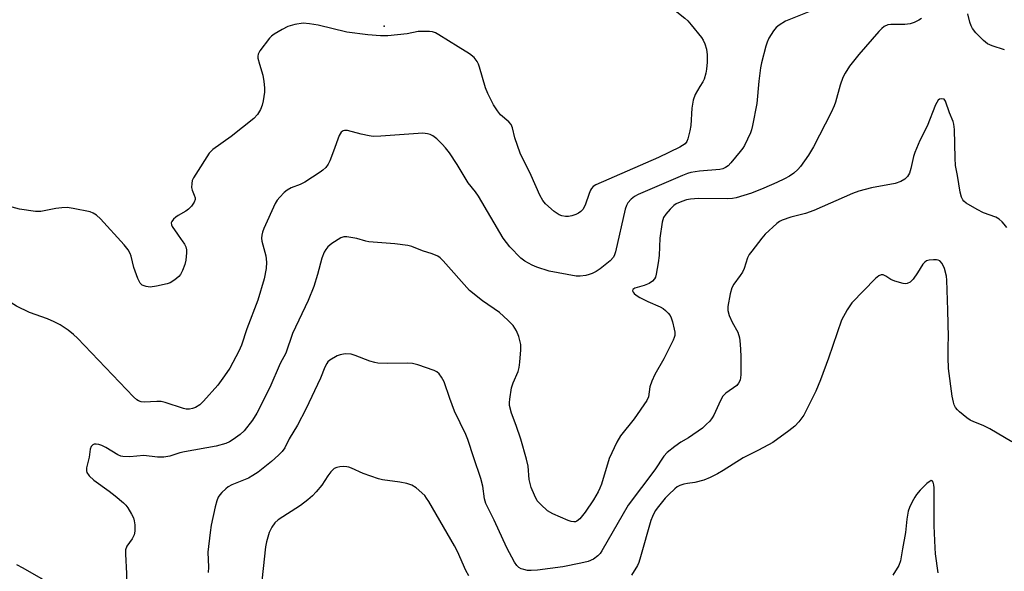
# Model space of a CAD drawing. Units: inches. Extents: x 1327760 to 1333760, y 501447 to 505448.
# Drawn here: x 1329536 to 1329807, y 505124 to 505276 of the extents above; entities that cross this region are included whole.
import ezdxf

# ---------------------------------------------------------------- set-up
doc = ezdxf.new("R2010")
doc.units = ezdxf.units.IN
doc.header["$MEASUREMENT"] = 0
doc.layers.add('ELEV-Spot Elevation', color=7, linetype='Continuous')
doc.layers.add('Undefined', color=1, linetype='Continuous')

msp = doc.modelspace()

# ---------------------------------------------------------------- linework, layer by layer
at = {"layer": 'ELEV-Spot Elevation'}
msp.add_point((1329635.8821, 505273.8137, 216.1603), dxfattribs=at)
at = {"layer": 'Undefined'}
for p, q in [((1329578.9985, 505216.4675, 216), (1329580.046, 505215.007, 216)), ((1329580.046, 505215.007, 216), (1329580.256, 505214.7085, 216))]:
    msp.add_line(p, q, dxfattribs=at)
for points, elevation in [([(1329718.494, 505286.4635), (1329714.7455, 505282.765), (1329714.135, 505281.815), (1329713.9555, 505281.2945), (1329713.908, 505280.773), (1329714.0225, 505280.3075), (1329714.244, 505279.853), (1329715.0475, 505278.8015), (1329718.6, 505275.9875), (1329719.4405, 505275.204), (1329720.419, 505274.1065), (1329723.2335, 505270.7025), (1329723.7005, 505269.958), (1329724.182, 505268.871), (1329724.5925, 505267.471), (1329724.767, 505265.8485), (1329724.765, 505263.881), (1329724.626, 505261.9465), (1329724.42, 505260.846), (1329723.933, 505259.2005), (1329723.5665, 505258.4145), (1329722.797, 505257.1335)], 216), ([(1329752.7595, 505277.7655), (1329746.366, 505275.1165), (1329744.6295, 505274.085), (1329743.741, 505273.376), (1329743.0155, 505272.4665), (1329741.775, 505270.4535), (1329741.2765, 505269.3925), (1329740.93, 505268.274), (1329739.771, 505263.7095), (1329739.486, 505262.2845), (1329739.0095, 505258.5915), (1329738.4165, 505252.4495), (1329737.295, 505246.3955), (1329737.003, 505245.266), (1329736.69, 505244.438), (1329735.0485, 505240.951), (1329734.592, 505240.194), (1329733.8845, 505239.2475), (1329731.263, 505236.107), (1329730.5345, 505235.345), (1329729.865, 505234.877), (1329729.098, 505234.5295), (1329728.284, 505234.317), (1329722.6645, 505233.857)], 214), ([(1329806.624, 505267.283), (1329803.242, 505268.3415), (1329801.9715, 505268.9005), (1329800.834, 505269.8305), (1329798.7295, 505271.963), (1329797.8075, 505273.1105), (1329797.4465, 505273.853), (1329797.083, 505274.9095), (1329796.5775, 505277.1725)], 212), ([(1329692.2765, 505227.7065), (1329691.1625, 505224.4635), (1329690.525, 505223.2615), (1329690.0555, 505222.7255), (1329689.41, 505222.243), (1329688.658, 505221.8755), (1329687.514, 505221.535), (1329686.6365, 505221.3685), (1329685.7915, 505221.339), (1329684.77, 505221.53), (1329684.0425, 505221.805), (1329682.6455, 505222.772), (1329680.2825, 505224.8515), (1329679.5965, 505225.7535), (1329678.7415, 505227.2445), (1329676.348, 505232.665), (1329673.3205, 505238.8345), (1329671.8015, 505243.0605), (1329671.2215, 505245.7485), (1329670.87, 505246.6675), (1329670.2135, 505247.4795), (1329667.927, 505249.389), (1329667.047, 505250.435), (1329665.986, 505252.076), (1329664.419, 505255.2145), (1329663.728, 505256.8265), (1329662.126, 505262.4975), (1329661.862, 505263.316), (1329661.5095, 505264.081), (1329660.636, 505265.1235), (1329659.3685, 505266.2025), (1329656.215, 505268.078), (1329650.969, 505271.416), (1329649.9715, 505271.9455), (1329649.1855, 505272.2065), (1329648.357, 505272.312), (1329646.941, 505272.354), (1329645.244, 505272.27), (1329642.2035, 505271.6955), (1329636.875, 505271.1175), (1329634.8475, 505271.1385), (1329631.385, 505271.3465), (1329625.6395, 505272.113), (1329617.6655, 505274.034), (1329615.313, 505274.4185), (1329613.546, 505274.558), (1329611.2885, 505274.198), (1329609.355, 505273.669), (1329607.8095, 505272.903), (1329605.572, 505271.581), (1329604.89, 505271.0675), (1329604.3005, 505270.4545), (1329601.693, 505267.0105), (1329601.1795, 505266.0535), (1329601.085, 505265.541), (1329601.1205, 505264.999), (1329601.5335, 505263.3215), (1329602.4965, 505260.3025), (1329602.797, 505258.5425), (1329602.97, 505256.7675), (1329602.9105, 505255.5815), (1329602.5535, 505253.211), (1329602.3055, 505252.041), (1329601.879, 505250.856), (1329601.003, 505249.4125), (1329600.0105, 505248.3655), (1329593.777, 505243.4075), (1329588.7605, 505239.8285), (1329587.7415, 505238.8315), (1329584.022, 505233.0625), (1329583.4145, 505232.0395), (1329583.06, 505231.241), (1329582.8975, 505230.4575), (1329582.8755, 505229.39), (1329583.0325, 505228.634), (1329583.6245, 505227.2375), (1329583.833, 505226.5225), (1329583.8555, 505226.0565), (1329583.6075, 505225.3345), (1329582.8185, 505224.1915), (1329582.037, 505223.365), (1329581.325, 505222.8445), (1329579.2165, 505221.609)], 216), ([(1329783.8085, 505275.8455), (1329783.051, 505275.435), (1329781.7215, 505274.8295), (1329780.633, 505274.4345), (1329779.2005, 505274.2605), (1329775.379, 505274.26), (1329774.5385, 505274.1145), (1329773.516, 505273.67), (1329772.827, 505273.1775), (1329772.007, 505272.353), (1329766.5, 505266.0095), (1329763.986, 505262.7585), (1329762.725, 505260.822), (1329762.1175, 505259.6755), (1329761.367, 505257.567), (1329760.1425, 505252.875), (1329759.7865, 505251.804), (1329758.9405, 505250.003), (1329754.095, 505240.524), (1329752.6605, 505238.285), (1329750.482, 505235.127), (1329749.701, 505234.264), (1329748.597, 505233.317), (1329747.406, 505232.473), (1329746.094, 505231.763), (1329743.9445, 505230.714), (1329740.3975, 505229.135), (1329736.994, 505227.792), (1329732.76, 505226.49), (1329731.7295, 505226.287), (1329730.4605, 505226.2055), (1329722.3775, 505226.305)], 212), ([(1329722.797, 505257.1335), (1329721.489, 505254.942), (1329720.8885, 505253.444), (1329720.5805, 505251.196), (1329720.2735, 505246.4555), (1329720.053, 505244.9975), (1329719.5055, 505242.727), (1329719.1505, 505241.9845), (1329718.6835, 505241.403), (1329717.995, 505240.8975), (1329717.225, 505240.4745), (1329711.38, 505237.6025), (1329694.1625, 505230.0565), (1329693.426, 505229.6025), (1329692.9475, 505229.121), (1329692.657, 505228.642), (1329692.2765, 505227.7065)], 216), ([(1329807.2365, 505218.3035), (1329806.556, 505219.2725), (1329805.988, 505219.903), (1329805.15, 505220.629), (1329804.2025, 505221.213), (1329800.861, 505222.3695), (1329799.0745, 505223.2925), (1329796.0965, 505225.0345), (1329795.457, 505225.55), (1329795.134, 505225.9735), (1329794.8075, 505226.7285), (1329794.444, 505228.11), (1329793.711, 505232.67), (1329793.175, 505235.45), (1329793.048, 505237.4725), (1329792.8695, 505245.3425), (1329792.724, 505246.756), (1329792.498, 505247.5075), (1329791.4715, 505249.904), (1329790.4215, 505253.151), (1329790.004, 505253.6795), (1329789.42, 505253.801), (1329788.7805, 505253.6345), (1329788.4125, 505253.3725), (1329787.9755, 505252.801), (1329787.6195, 505252.1215), (1329785.3525, 505246.275), (1329783.3495, 505242.2945), (1329781.9525, 505239.0255), (1329781.603, 505237.9165), (1329780.863, 505234.5425), (1329780.4805, 505233.266), (1329779.971, 505232.3855), (1329779.2255, 505231.6145), (1329778.1305, 505230.9725), (1329776.549, 505230.432), (1329770.046, 505229.2785), (1329766.5325, 505228.338), (1329764.777, 505227.66), (1329754.1805, 505222.9965), (1329751.8325, 505222.1825), (1329747.842, 505221.186), (1329745.4185, 505220.3515), (1329744.676, 505219.9485), (1329743.9905, 505219.431), (1329740.7715, 505216.5065), (1329739.802, 505215.3915), (1329737.056, 505211.863), (1329736.36, 505210.902), (1329735.8625, 505210.014), (1329734.966, 505207.0835), (1329734.5235, 505206.0565), (1329733.913, 505205.094), (1329732.1695, 505202.73), (1329731.5835, 505201.7355), (1329731.098, 505200.061), (1329730.4545, 505196.5885), (1329730.466, 505195.455), (1329730.8615, 505194.091), (1329731.637, 505192.224), (1329733.2015, 505189.479), (1329733.703, 505187.932), (1329733.8825, 505186.1915), (1329734.0405, 505182.97), (1329734.051, 505177.724), (1329733.8735, 505176.3225), (1329733.4415, 505175.449), (1329732.938, 505174.8665), (1329729.9045, 505172.7085), (1329729.13, 505171.928), (1329728.4705, 505170.743), (1329726.5995, 505166.632), (1329726.176, 505165.903), (1329725.492, 505165.0435), (1329724.535, 505164.0445), (1329723.4645, 505163.1115), (1329719.604, 505160.4605)], 210), ([(1329691.418, 505205.154), (1329689.871, 505204.9365), (1329688.7415, 505204.9525), (1329681.287, 505206.2915), (1329677.937, 505207.3875), (1329676.5735, 505207.926), (1329674.639, 505209.0215), (1329673.5235, 505209.8765), (1329670.4895, 505212.986), (1329668.6675, 505215.4355), (1329661.872, 505226.987), (1329661.0335, 505228.1855), (1329658.988, 505230.6205), (1329656.003, 505235.703), (1329653.8315, 505238.8685), (1329652.799, 505240.238), (1329651.8245, 505241.321), (1329650.347, 505242.766), (1329649.2585, 505243.5495), (1329648.5655, 505243.909), (1329647.836, 505244.157), (1329646.4915, 505244.327), (1329634.9315, 505243.4695), (1329632.876, 505243.4165), (1329631.759, 505243.564), (1329629.5335, 505244.0225), (1329625.757, 505245.0205), (1329624.9975, 505245.065), (1329624.575, 505244.9565), (1329624.029, 505244.607), (1329623.4535, 505243.6925), (1329621.967, 505239.4015), (1329620.9585, 505236.7385), (1329620.458, 505235.734), (1329619.7825, 505234.8625), (1329618.9855, 505234.089), (1329618.278, 505233.56), (1329614.028, 505230.8565), (1329612.7215, 505230.183), (1329610.2905, 505229.2775), (1329609.2075, 505228.621), (1329608.38, 505227.951), (1329607.155, 505226.722), (1329606.4245, 505225.8345), (1329605.876, 505224.9145), (1329602.765, 505218.0635), (1329602.362, 505217.032), (1329602.172, 505216.234), (1329602.1345, 505215.407), (1329602.2405, 505214.549), (1329603.297, 505210.5015), (1329603.533, 505208.7875), (1329603.4205, 505207.0555), (1329602.8905, 505204.1615), (1329601.128, 505198.367), (1329598.0765, 505190.4675), (1329596.648, 505185.9015), (1329595.8945, 505184.2965), (1329593.4105, 505179.58), (1329591.965, 505177.457), (1329590.092, 505174.927), (1329586.193, 505170.5235), (1329585.1555, 505169.4925), (1329583.9605, 505168.745), (1329583.1225, 505168.484), (1329582.291, 505168.35)], 214), ([(1329722.6645, 505233.857), (1329720.32, 505233.4965), (1329719.3345, 505233.206), (1329717.9655, 505232.6655), (1329705.772, 505227.4115), (1329704.76, 505226.839), (1329703.868, 505226.1275), (1329702.9165, 505225.093), (1329702.551, 505224.4085), (1329702.1925, 505223.4185), (1329699.532, 505211.667), (1329699.292, 505210.8325), (1329698.991, 505210.154), (1329698.127, 505209.1485), (1329695.3765, 505206.925), (1329694.235, 505206.222), (1329693.1655, 505205.696), (1329692.3345, 505205.378), (1329691.418, 505205.154)], 214), ([(1329550.2825, 505223.564), (1329548.5905, 505223.799), (1329547.175, 505223.7665), (1329545.4655, 505223.5705), (1329541.369, 505222.777), (1329539.903, 505222.715), (1329535.496, 505223.4245), (1329530.4365, 505224.7375), (1329527.8365, 505225.005), (1329526.101, 505225.0165), (1329520.0275, 505223.9365), (1329516.3035, 505223.766), (1329515.226, 505223.6015), (1329514.2145, 505223.195), (1329511.711, 505221.8515), (1329510.1025, 505221.0835), (1329505.927, 505219.721)], 216), ([(1329722.3775, 505226.305), (1329720.1725, 505226.1365), (1329719.073, 505225.9505), (1329717.7695, 505225.5085), (1329716.2715, 505224.814), (1329715.5875, 505224.3505), (1329714.5675, 505223.344), (1329713.433, 505222.0335), (1329712.791, 505221.0985), (1329712.367, 505219.822), (1329711.7185, 505215.4395), (1329711.565, 505210.618), (1329711.324, 505208.6125), (1329710.791, 505205.4685), (1329710.542, 505204.6685), (1329710.2495, 505204.1685)], 212), ([(1329579.861, 505205.3975), (1329579.383, 505204.8295), (1329578.24, 505203.9055), (1329576.993, 505203.1185), (1329576.173, 505202.803), (1329573.234, 505202.204), (1329571.4575, 505201.951), (1329570.322, 505202.0585), (1329569.2945, 505202.4835), (1329568.695, 505203.0135), (1329568.063, 505204.2735), (1329567.016, 505207.337), (1329566.282, 505210.407), (1329566.007, 505211.2085), (1329565.4575, 505212.179), (1329564.3505, 505213.533), (1329557.812, 505220.749), (1329556.7355, 505221.734), (1329555.74, 505222.3285), (1329554.941, 505222.6235), (1329550.2825, 505223.564)], 216), ([(1329579.2165, 505221.609), (1329578.507, 505221.164), (1329577.858, 505220.6285), (1329577.4105, 505220.0195), (1329577.2785, 505219.5835), (1329577.3505, 505219.1025), (1329577.567, 505218.6105), (1329578.9985, 505216.4675)], 216), ([(1329688.888, 505137.4375), (1329688.531, 505137.2875), (1329688.1145, 505137.244), (1329687.3255, 505137.373), (1329686.5175, 505137.6265), (1329682.3375, 505139.5065), (1329680.871, 505140.354), (1329678.9665, 505142.0555), (1329678.033, 505143.108), (1329677.2175, 505144.6015), (1329676.335, 505146.7145), (1329675.7845, 505148.9605), (1329675.4765, 505152.6205), (1329675.0955, 505154.53), (1329673.495, 505160.065), (1329672.207, 505163.8445), (1329670.9215, 505167.24), (1329670.396, 505169.327), (1329670.368, 505170.1625), (1329670.4445, 505171.0245), (1329670.962, 505174.179), (1329671.415, 505175.539), (1329672.7335, 505178.7275), (1329673.0535, 505179.8185), (1329673.2455, 505181.229), (1329673.5295, 505184.6555), (1329673.4865, 505186.073), (1329672.918, 505188.2955), (1329672.2785, 505189.8715), (1329671.856, 505190.6475), (1329671.355, 505191.358), (1329669.945, 505192.7915), (1329667.5915, 505194.9185), (1329662.9625, 505198.124), (1329659.3605, 505201.0085), (1329652.162, 505209.154), (1329651.3355, 505209.948), (1329650.648, 505210.412), (1329649.127, 505211.083), (1329646.449, 505211.956), (1329643.4935, 505213.0735), (1329642.4065, 505213.3915), (1329638.822, 505213.8705), (1329631.665, 505214.383), (1329630.8035, 505214.558), (1329628.3275, 505215.326), (1329625.567, 505215.7865), (1329624.769, 505215.7455), (1329623.98, 505215.4575), (1329621.475, 505213.911), (1329620.3485, 505212.9945), (1329619.826, 505212.2895), (1329619.387, 505211.514), (1329618.7115, 505209.887), (1329617.559, 505205.432), (1329616.4975, 505202.057), (1329614.927, 505198.216), (1329610.683, 505189.1855), (1329608.792, 505183.7565), (1329607.2655, 505180.8795), (1329604.4035, 505174.2795), (1329600.791, 505167.1745), (1329599.6715, 505165.29), (1329597.3345, 505162.336), (1329596.2595, 505161.3435), (1329594.3345, 505159.9375), (1329593.3335, 505159.305), (1329592.3135, 505158.865), (1329589.6205, 505158.152), (1329580.9585, 505156.6065), (1329579.6215, 505156.2585), (1329576.8545, 505155.3585), (1329575.188, 505155.102), (1329573.4735, 505155.082), (1329569.765, 505155.519), (1329565.8825, 505155.2), (1329563.912, 505155.268), (1329563.3705, 505155.412), (1329562.5805, 505155.7715), (1329559.2475, 505157.743), (1329558.184, 505158.286), (1329557.3755, 505158.559), (1329556.569, 505158.6945), (1329556.058, 505158.653), (1329555.6665, 505158.4945), (1329555.2275, 505158.0305), (1329554.9945, 505157.3025), (1329554.6425, 505155.052), (1329553.963, 505152.157), (1329553.908, 505151.3405), (1329554.042, 505150.843), (1329554.6935, 505149.953), (1329555.988, 505148.742), (1329560.22, 505145.775), (1329561.853, 505144.4665)], 212), ([(1329580.256, 505214.7085), (1329580.903, 505213.737), (1329581.29, 505212.98), (1329581.459, 505212.186), (1329581.457, 505211.3575), (1329581.247, 505209.3835), (1329580.9765, 505208.1565), (1329580.4115, 505206.512), (1329579.861, 505205.3975)], 216), ([(1329808.6425, 505159.3205), (1329802.5955, 505162.9205), (1329800.79, 505163.792), (1329798.184, 505164.8165), (1329797.1835, 505165.29), (1329796.2525, 505165.9345), (1329794.2745, 505167.5805), (1329793.657, 505168.16), (1329793.1325, 505168.799), (1329792.79, 505169.5085), (1329792.545, 505170.276), (1329792.2075, 505171.9005), (1329791.1825, 505179.499), (1329791.078, 505182.579), (1329791.086, 505185.719), (1329791.185, 505188.1), (1329791.0565, 505195.5335), (1329790.7845, 505203.85), (1329790.6775, 505204.9635), (1329790.0745, 505207.0005), (1329789.428, 505208.431), (1329788.8055, 505209.147), (1329788.381, 505209.361), (1329787.8685, 505209.457), (1329787.038, 505209.4705), (1329785.917, 505209.352), (1329785.1425, 505209.114), (1329784.6965, 505208.8115), (1329784.193, 505208.216), (1329782.716, 505205.8075), (1329781.4915, 505204.0855), (1329780.6855, 505203.307), (1329779.7995, 505202.901), (1329779.29, 505202.843), (1329778.732, 505202.899), (1329776.4615, 505203.5385), (1329775.379, 505204.0055), (1329773.9185, 505204.9755), (1329773.188, 505205.288), (1329772.711, 505205.2875), (1329772.0125, 505205.0395), (1329771.1615, 505204.328), (1329764.606, 505197.633), (1329763.295, 505195.6525), (1329761.745, 505192.7805), (1329758.207, 505182.388), (1329755.9805, 505176.407), (1329754.6815, 505173.269), (1329751.3765, 505166.703), (1329750.049, 505164.857), (1329748.9, 505163.6095), (1329747.3055, 505162.354), (1329742.844, 505159.1035), (1329738.9395, 505156.978), (1329734.6795, 505154.8785), (1329729.1685, 505151.3775), (1329727.6625, 505150.516), (1329725.607, 505149.49), (1329723.824, 505148.7975), (1329721.4165, 505148.163), (1329719.3535, 505147.8525)], 208), ([(1329548.863, 505190.0985), (1329546.665, 505191.5405), (1329545.078, 505192.367), (1329543.179, 505193.1575), (1329538.2375, 505194.969), (1329534.6415, 505196.696), (1329533.203, 505197.6285), (1329523.6915, 505204.4175), (1329522.1645, 505205.2465), (1329519.019, 505206.7165), (1329518.2185, 505206.982), (1329517.3965, 505207.131), (1329514.1495, 505207.22), (1329511.0685, 505207.0125), (1329507.773, 505206.6165), (1329505.502, 505206.575)], 214), ([(1329710.2495, 505204.1685), (1329709.703, 505203.5855), (1329708.781, 505202.9135), (1329707.4825, 505202.363), (1329704.875, 505201.6475), (1329704.3495, 505201.2315), (1329704.2535, 505200.8755), (1329704.387, 505200.494), (1329704.676, 505200.1485), (1329705.2715, 505199.671), (1329706.2125, 505199.0885), (1329708.4645, 505197.955), (1329711.804, 505196.503), (1329712.6885, 505195.992), (1329713.3195, 505195.4835), (1329714.0815, 505194.7135), (1329714.557, 505194.093), (1329714.912, 505193.4555), (1329715.28, 505192.3925), (1329715.722, 505190.3605), (1329715.851, 505189.492), (1329715.8545, 505188.641), (1329715.723, 505188.0885), (1329715.3975, 505187.2775), (1329712.8365, 505182.169)], 212), ([(1329582.291, 505168.35), (1329581.402, 505168.3565), (1329580.6045, 505168.513), (1329575.6065, 505170.1065), (1329574.472, 505170.391), (1329573.3145, 505170.46), (1329569.792, 505170.225), (1329568.9765, 505170.2935), (1329568.2255, 505170.5655), (1329567.768, 505170.8955), (1329566.917, 505171.7075), (1329551.4235, 505187.891), (1329550.37, 505188.898), (1329548.863, 505190.0985)], 214), ([(1329694.704, 505127.8995), (1329693.511, 505127.036), (1329692.0665, 505126.3665), (1329690.0325, 505125.869), (1329685.046, 505124.854), (1329678.0685, 505123.998), (1329676.3555, 505123.8715), (1329675.3755, 505123.922), (1329674.334, 505124.121), (1329673.5925, 505124.3695), (1329672.9525, 505124.7445), (1329672.4075, 505125.2875), (1329671.791, 505126.141), (1329669.629, 505130.1635), (1329666.183, 505137.7425), (1329663.9065, 505142.3755), (1329663.516, 505143.6415), (1329662.997, 505147.0875), (1329662.5135, 505149.255), (1329660.5305, 505154.888), (1329658.9365, 505159.9805), (1329658.3765, 505161.315), (1329655.2195, 505167.7815), (1329653.941, 505171.2345), (1329652.4015, 505175.866), (1329651.691, 505177.1505), (1329651.0085, 505178.0825), (1329650.3725, 505178.628), (1329649.5995, 505179.0005), (1329645.0995, 505180.4965), (1329643.6805, 505180.8855), (1329642.2155, 505181.0045), (1329636.8475, 505180.8595), (1329634.167, 505180.975), (1329633.3035, 505181.12), (1329631.939, 505181.53), (1329627.9265, 505183.116), (1329626.8385, 505183.4435), (1329625.146, 505183.5205), (1329623.762, 505183.309), (1329622.964, 505182.956), (1329620.908, 505181.7775), (1329620.3885, 505181.3365), (1329620.0605, 505180.8845), (1329619.5645, 505179.8425), (1329618.387, 505176.807), (1329614.3095, 505168.2765), (1329612.0665, 505163.9385), (1329609.754, 505160.1205), (1329608.5025, 505157.6325), (1329607.844, 505156.687), (1329606.8315, 505155.662), (1329604.8925, 505153.911), (1329601.1865, 505150.977), (1329599.7565, 505150.0395), (1329598.5245, 505149.347), (1329593.9905, 505147.4545), (1329592.943, 505146.909), (1329592.2605, 505146.3835), (1329591.215, 505145.3805), (1329590.6445, 505144.7335), (1329590.192, 505144.0355), (1329589.796, 505143.0365), (1329589.3515, 505141.4445), (1329588.297, 505136.341), (1329587.961, 505134.3515), (1329587.3535, 505128.9305), (1329587.4865, 505124.7915), (1329587.4405, 505123.31)], 210), ([(1329712.8365, 505182.169), (1329710.3905, 505177.8605), (1329709.5545, 505176.0545), (1329709.0145, 505174.473), (1329708.5905, 505171.686), (1329708.1335, 505170.664), (1329704.6955, 505165.613), (1329700.9635, 505160.9875), (1329699.953, 505159.2045), (1329697.8115, 505154.6985), (1329695.683, 505147.6385), (1329695.2715, 505146.5505), (1329694.771, 505145.538), (1329693.487, 505143.32), (1329691.179, 505139.9465), (1329689.7245, 505138.1565), (1329688.888, 505137.4375)], 212), ([(1329719.604, 505160.4605), (1329717.516, 505159.1975), (1329715.858, 505158.013), (1329713.786, 505156.416), (1329712.8265, 505155.4035), (1329710.423, 505151.6335), (1329703.009, 505141.8635), (1329695.7985, 505129.2625), (1329695.3645, 505128.6055), (1329694.704, 505127.8995)], 210), ([(1329659.1935, 505122.458), (1329658.3295, 505123.9295), (1329656.06, 505129.086), (1329655.251, 505130.6715), (1329648.2035, 505142.849), (1329647.575, 505143.8305), (1329647.0335, 505144.5065), (1329644.6405, 505146.623), (1329643.455, 505147.42), (1329642.126, 505147.8565), (1329640.155, 505148.2365), (1329635.444, 505148.8575), (1329634.294, 505149.131), (1329630.09, 505150.6275), (1329626.921, 505152.063), (1329626.1215, 505152.355), (1329625.58, 505152.4645), (1329624.7565, 505152.501), (1329623.653, 505152.4295), (1329622.858, 505152.284), (1329622.1565, 505151.966), (1329621.215, 505151.0425), (1329620.3885, 505149.9485), (1329618.691, 505147.344), (1329617.162, 505145.502), (1329616.143, 505144.412), (1329614.8475, 505143.333), (1329612.8125, 505141.8175), (1329606.733, 505137.85), (1329605.8075, 505136.977), (1329604.987, 505135.8485), (1329604.5735, 505135.12), (1329604.2325, 505134.3105), (1329603.467, 505131.7775), (1329603.251, 505130.357), (1329601.915, 505118.441)], 208), ([(1329719.3535, 505147.8525), (1329718.361, 505147.6315), (1329717.274, 505147.2785), (1329716.528, 505146.892), (1329715.863, 505146.3795), (1329714.2025, 505144.8225), (1329713.221, 505143.7655), (1329711.3745, 505141.476), (1329710.5145, 505140.2895), (1329709.699, 505138.7555), (1329709.278, 505137.6695), (1329706.444, 505127.665)], 208), ([(1329788.3305, 505123.2015), (1329787.626, 505128.4305), (1329787.502, 505130.149), (1329787.312, 505136.222), (1329787.228, 505146.631), (1329787.148, 505147.4825), (1329786.9715, 505148.185), (1329786.686, 505148.5965), (1329786.4065, 505148.6495), (1329785.859, 505148.3425), (1329785.2595, 505147.816), (1329783.445, 505145.991), (1329782.3975, 505144.7745), (1329781.9215, 505144.082), (1329781.229, 505142.8215), (1329780.4805, 505141.269), (1329780.105, 505140.2055), (1329779.7505, 505138.0135), (1329779.4055, 505134.3915), (1329778.5215, 505129.8785), (1329778.026, 505126.5635), (1329777.5605, 505125.301), (1329775.8805, 505122.6335)], 206), ([(1329561.853, 505144.4665), (1329564.1645, 505142.4815), (1329564.756, 505141.8725), (1329565.279, 505141.173), (1329566.3515, 505139.4215), (1329566.864, 505138.3805), (1329567.0855, 505137.5675), (1329567.211, 505136.446), (1329567.236, 505134.751), (1329567.033, 505133.733), (1329566.471, 505132.608), (1329565.0365, 505130.5705), (1329564.7235, 505129.5435), (1329564.6805, 505128.401), (1329564.97, 505123.017), (1329564.949, 505121.547), (1329564.611, 505120.1565), (1329563.2765, 505116.6295), (1329562.995, 505115.269), (1329563.0595, 505114.4755), (1329563.3155, 505113.69), (1329564.247, 505112.1775)], 212), ([(1329706.444, 505127.665), (1329705.953, 505126.087), (1329705.6045, 505125.288), (1329703.9365, 505122.561)], 208), ([(1329536.4695, 505124.5545), (1329534.7465, 505125.483)], 212), ([(1329566.008, 505106.6265), (1329565.602, 505105.6005), (1329564.954, 505104.678), (1329563.51, 505103.3335), (1329562.3895, 505102.5175), (1329561.4225, 505102.1825), (1329560.425, 505102.1365), (1329559.6545, 505102.3625), (1329558.894, 505102.7805), (1329552.4865, 505107.064), (1329550.893, 505108.3535), (1329544.3205, 505115.0515), (1329543.385, 505116.1425), (1329543.11, 505116.6235), (1329542.892, 505117.4375), (1329542.7545, 505120.3785), (1329542.379, 505120.9925), (1329541.4845, 505121.6535), (1329536.4695, 505124.5545)], 212)]:
    msp.add_lwpolyline(points, dxfattribs=dict(at, elevation=elevation))

doc.saveas('drawing.dxf')
